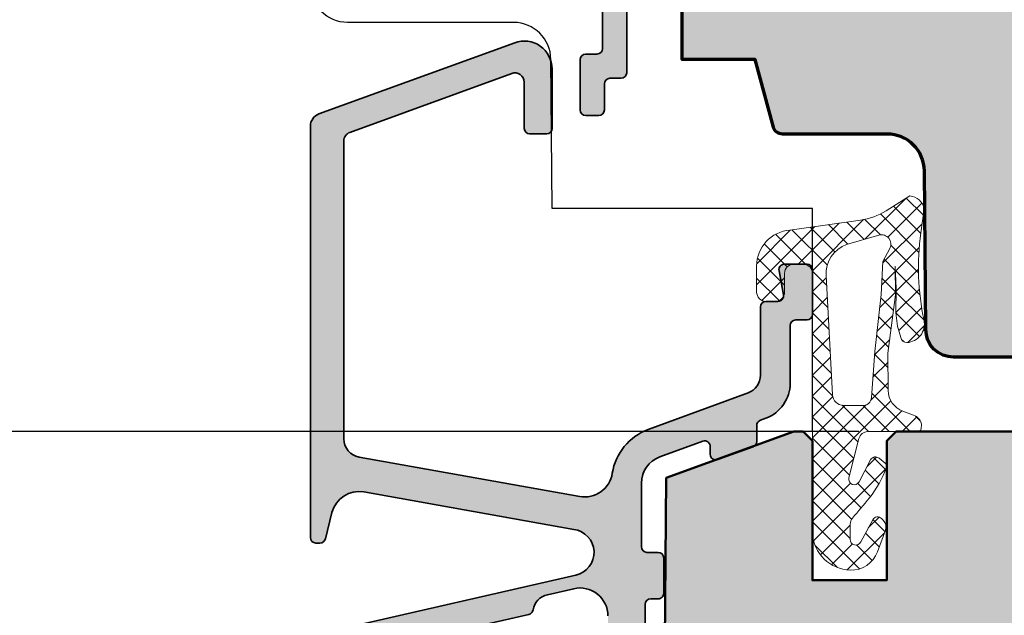
# Model space of a CAD drawing. Extents: x -427 to 10724, y -1070 to 3930.
# Drawn here: x 3253 to 3306, y 285 to 317 of the extents above; entities that cross this region are included whole.
import ezdxf

# ---------------------------------------------------------------- set-up
doc = ezdxf.new("R2010")
doc.units = 0
doc.layers.get('0').update_dxf_attribs({"linetype": 'CONTINUOUS', "lineweight": 5, "plot": 0})
doc.layers.get('Defpoints').update_dxf_attribs({"linetype": 'CONTINUOUS', "lineweight": 0})
for name, color, linetype, lineweight in [('ALU-SCHRAFF', 30, 'CONTINUOUS', 13), ('Aluminium', 40, 'CONTINUOUS', 35), ('Dichtung', 1, 'CONTINUOUS', 13), ('Dichtung-Schraff', 12, 'CONTINUOUS', 5), ('Flügel', 46, 'CONTINUOUS', 50), ('Rahmen', 44, 'CONTINUOUS', 50)]:
    doc.layers.add(name, color=color, linetype=linetype, lineweight=lineweight)
for name, color, linetype in [('BEM-1', 10, 'CONTINUOUS'), ('PR Linie', 252, 'CONTINUOUS'), ('Schraffur Solid', 254, 'CONTINUOUS')]:
    doc.layers.add(name, color=color, linetype=linetype)
doc.styles.add('BEMASSUNG', font='ARIALN.TTF')
doc.dimstyles.new('BEM-1', dxfattribs={"dimtxt": 3, "dimasz": 2, "dimexe": 1, "dimexo": 2, "dimgap": 1, "dimtad": 1, "dimdec": 1, "dimdsep": 46, "dimtxsty": 'BEMASSUNG', "dimblk1": 'OBLIQUE', "dimblk2": 'OBLIQUE', "dimsah": 1, "dimcen": 0, "dimdle": 1, "dimclrd": 256, "dimclre": 256, "dimclrt": 7, "dimadec": 1, "dimazin": 2, "dimtfac": 1, "dimtdec": 1, "dimtix": 1, "dimtmove": 2, "dimatfit": 3, "dimfxl": 1, "dimtolj": 1, "dimarcsym": 0})

# ---------------------------------------------------------------- blocks, each defined once
blk = doc.blocks.new('_OBLIQUE')
at = {"color": 0, "linetype": 'ByBlock'}
blk.add_line((-0.5, -0.5), (0.5, 0.5), dxfattribs=at)
blk = doc.blocks.new('*D370')
at = {"layer": 'BEM-1', "lineweight": -2, "transparency": 16777216}
for p, q in [((3248.98486429711, 204.0339449617479), (3248.98486429711, 296.0339449617495)), ((3298.621055533677, 295.0339449617495), (3247.98486429711, 295.0339449617495)), ((3269.124726035383, 205.0339449617478), (3247.98486429711, 205.0339449617479))]:
    blk.add_line(p, q, dxfattribs=at)
at = {"layer": 'Defpoints', "color": 0, "transparency": 16777216}
for p in [(3248.98486429711, 295.0339449617495), (3300.621055533677, 295.0339449617495), (3271.124726035383, 205.0339449617478)]:
    blk.add_point(p, dxfattribs=at)
at = {"layer": 'BEM-1', "lineweight": -2, "transparency": 16777216, "xscale": 2, "yscale": 2, "zscale": 2}
for p, rotation in [((3248.98486429711, 295.0339449617495), 90), ((3248.98486429711, 205.0339449617479), 270)]:
    blk.add_blockref('_OBLIQUE', p, dxfattribs=dict(at, rotation=rotation))
at = {"layer": 'BEM-1', "color": 7, "transparency": 16777216, "insert": (3246.453145333945, 250.0339449617492), "char_height": 3, "attachment_point": 5, "rotation": 90, "style": 'BEMASSUNG'}
blk.add_mtext('\\A1;90', dxfattribs=at)
blk = doc.blocks.new('*D371')
at = {"layer": 'BEM-1', "lineweight": -2, "transparency": 16777216}
for p, q in [((3248.98486429711, 294.0339449615411), (3248.98486429711, 350.033937332355)), ((3330.276794364243, 349.033937332355), (3247.98486429711, 349.033937332355)), ((3298.621055533468, 295.0339449615411), (3247.98486429711, 295.0339449615411))]:
    blk.add_line(p, q, dxfattribs=at)
at = {"layer": 'Defpoints', "color": 0, "transparency": 16777216}
for p in [(3248.98486429711, 349.033937332355), (3332.276794364243, 349.033937332355), (3300.621055533468, 295.0339449615411)]:
    blk.add_point(p, dxfattribs=at)
at = {"layer": 'BEM-1', "lineweight": -2, "transparency": 16777216, "xscale": 2, "yscale": 2, "zscale": 2}
for p, rotation in [((3248.98486429711, 349.033937332355), 90), ((3248.98486429711, 295.0339449615411), 270)]:
    blk.add_blockref('_OBLIQUE', p, dxfattribs=dict(at, rotation=rotation))
at = {"layer": 'BEM-1', "color": 7, "transparency": 16777216, "insert": (3246.459284488106, 322.0339411469486), "char_height": 3, "attachment_point": 5, "rotation": 90, "style": 'BEMASSUNG'}
blk.add_mtext('\\A1;54', dxfattribs=at)
blk = doc.blocks.new('*D372')
at = {"layer": 'BEM-1', "lineweight": -2, "transparency": 16777216}
for p, q in [((3242.98486429711, 350.033937332355), (3242.98486429711, 204.0339449617479)), ((3330.276794364243, 349.033937332355), (3241.98486429711, 349.033937332355)), ((3269.124726035383, 205.0339449617478), (3241.98486429711, 205.0339449617479))]:
    blk.add_line(p, q, dxfattribs=at)
at = {"layer": 'Defpoints', "color": 0, "transparency": 16777216}
for p in [(3332.276794364243, 349.033937332355), (3242.98486429711, 205.0339449617479), (3271.124726035383, 205.0339449617478)]:
    blk.add_point(p, dxfattribs=at)
at = {"layer": 'BEM-1', "lineweight": -2, "transparency": 16777216, "xscale": 2, "yscale": 2, "zscale": 2}
for p, rotation in [((3242.98486429711, 349.033937332355), 90), ((3242.98486429711, 205.0339449617479), 270)]:
    blk.add_blockref('_OBLIQUE', p, dxfattribs=dict(at, rotation=rotation))
at = {"layer": 'BEM-1', "color": 7, "transparency": 16777216, "insert": (3240.478725142949, 277.033941147052), "char_height": 3, "attachment_point": 5, "rotation": 90, "style": 'BEMASSUNG'}
blk.add_mtext('\\A1;144', dxfattribs=at)

msp = doc.modelspace()

# ---------------------------------------------------------------- hatches: boundary and pattern name
at = {"layer": 'ALU-SCHRAFF'}
h = msp.add_hatch(color=256, dxfattribs=at)
edge = h.paths.add_edge_path()
edge.add_line((3275.799553330683, 339.3358941859478), (3277.333867905733, 339.3358941859478))
edge.add_line((3277.333867905733, 339.3358941859478), (3277.333867905732, 336.0283227354025))
edge.add_arc((3277.633867905732, 336.0283227354025), 0.2999999999992724, 180, 270.0000000000868)
edge.add_line((3277.633867905732, 335.7283227354028), (3281.43392271895, 335.7283227354028))
edge.add_arc((3281.43392271895, 335.4283227354026), 0.3000000000001819, 0, 90, ccw=False)
edge.add_line((3281.73392271895, 335.4283227354026), (3281.73392271895, 332.0258941859474))
edge.add_arc((3282.033922718951, 332.0258941859474), 0.3000000000001819, 180, 270)
edge.add_line((3282.033922718951, 331.7258941859473), (3284.033867905733, 331.7258941859473))
edge.add_arc((3284.033867905733, 331.4258941859475), 0.2999999999997272, 0, 90.00000000008691, ccw=False)
edge.add_line((3284.333867905732, 331.4258941859475), (3284.333867905732, 330.3289256282355))
edge.add_arc((3284.533867905732, 330.3289256282358), 0.1999999999998181, 180.0000000000814, 295.000000000066)
edge.add_line((3284.61839155808, 330.1476640708288), (3285.556486167473, 330.5851047712622))
edge.add_arc((3285.133867905733, 331.4914125582994), 1.000000000000141, 294.9999999999456, 360.0000000000098)
edge.add_line((3286.133867905733, 331.4914125582995), (3286.133867905733, 332.1258941859487))
edge.add_arc((3285.133867905733, 332.1258941859478), 1, 5.211020790109826e-11, 89.99999999994789)
edge.add_line((3285.133867905733, 333.1258941859478), (3283.43392271895, 333.1258941859487))
edge.add_arc((3283.433922718951, 333.4258941859487), 0.2999999999999545, 179.9999999999566, 269.99999999991314, ccw=False)
edge.add_line((3283.133922718951, 333.4258941859489), (3283.133922718951, 339.0472959974113))
edge.add_arc((3282.93392271895, 339.0472959974107), 0.2000000000007276, 1.628443996903396e-10, 45.00000000011515)
edge.add_line((3283.075344075187, 339.1887173536488), (3282.692501362712, 339.5715600661233))
edge.add_arc((3282.551080006475, 339.4301387098865), 0.1999999999997685, 44.99999999985031, 89.99999999986973)
edge.add_line((3282.551080006475, 339.6301387098865), (3282.33392271895, 339.6301387098865))
edge.add_arc((3282.33392271895, 339.4301387098867), 0.1999999999998181, 90, 180)
edge.add_line((3282.133922718951, 339.4301387098867), (3282.133922718951, 337.2283227354019))
edge.add_arc((3281.93392271895, 337.2283227354019), 0.2000000000002728, -90, 0, ccw=False)
edge.add_line((3281.93392271895, 337.0283227354016), (3278.933867905734, 337.0283227354021))
edge.add_arc((3278.933867905733, 337.3283227354025), 0.3000000000004093, 180.0000000000434, 270.0000000000868, ccw=False)
edge.add_line((3278.633867905733, 337.3283227354023), (3278.633867905733, 340.3358941859487))
edge.add_arc((3278.333867905733, 340.3358941859487), 0.2999999999992724, 0, 90.00000000008686)
edge.add_line((3278.333867905733, 340.6358941859485), (3277.237560505157, 340.6358941859494))
edge.add_arc((3277.237560505157, 341.6358941859485), 0.9999999999991473, 110.00000000000821, 270, ccw=False)
edge.add_line((3276.895540361832, 342.5755868067336), (3281.865518690285, 344.3808712808968))
edge.add_arc((3281.933922718951, 344.1929327567395), 0.2000000000002982, 1.63140612130519e-11, 110.0000000000972, ccw=False)
edge.add_line((3282.133922718951, 344.1929327567395), (3282.133922718951, 343.3301387098863))
edge.add_arc((3282.33392271895, 343.3301387098863), 0.1999999999998181, 180, 270)
edge.add_line((3282.33392271895, 343.1301387098865), (3282.551080006475, 343.1301387098865))
edge.add_arc((3282.551080006475, 343.3301387098869), 0.2000000000003865, 270, 314.9999999997927)
edge.add_line((3282.692501362712, 343.1887173536488), (3283.075344075187, 343.5715600661233))
edge.add_arc((3282.93392271895, 343.7129814223613), 0.2000000000003312, 314.9999999998042, 359.9999999998535)
edge.add_line((3283.133922718951, 343.7129814223608), (3283.133922718951, 345.8339163179767))
edge.add_arc((3282.933922718951, 345.8339163179766), 0.1999999999998181, 3.256887993821604e-11, 110.0000000000138)
edge.add_line((3282.865518690286, 346.0218548421335), (3270.094453805405, 341.3735673641545))
edge.add_arc((3270.333867905733, 340.7157825296044), 0.7000000000000407, 110.000000000028, 180.0000505892226)
edge.add_line((3269.633867905733, 340.7157819115405), (3269.633867905733, 322.3318941859475))
edge.add_arc((3269.933867905733, 322.3318941859477), 0.3000000000001819, 180.0000000000434, 270)
edge.add_line((3269.933867905733, 322.0318941859477), (3270.533867905733, 322.0318941859477))
edge.add_arc((3270.533867905733, 322.3318941859475), 0.2999999999997272, 269.9999999999131, 360)
edge.add_line((3270.833867905732, 322.3318941859475), (3270.833867905732, 323.7318941859476))
edge.add_arc((3271.133867905733, 323.7318941859476), 0.3000000000001819, 90, 180, ccw=False)
edge.add_line((3271.133867905733, 324.0318941859477), (3274.668182480783, 324.0318941859477))
edge.add_arc((3274.668182480784, 324.2318941859477), 0.1999999999999886, 269.9999999998697, 314.9999999998733)
edge.add_line((3274.809603837021, 324.0904728297101), (3274.992446549496, 324.2733155421847))
edge.add_arc((3275.133867905733, 324.1318941859477), 0.1999999999999293, 45.00000000017269, 135.0000000001037, ccw=False)
edge.add_line((3275.27528926197, 324.2733155421852), (3275.458131974444, 324.0904728297101))
edge.add_arc((3275.599553330681, 324.2318941859477), 0.2000000000000498, 225.0000000001151, 270.0000000001303)
edge.add_line((3275.599553330682, 324.0318941859477), (3279.410870566644, 324.0318941859477))
edge.add_arc((3279.410870566644, 323.7318941859475), 0.3000000000002387, 32.898966499667324, 90, ccw=False)
edge.add_line((3279.662759465295, 323.8948419773915), (3280.77186112049, 322.1803640336047))
edge.add_arc((3280.519914716706, 322.0175051694923), 0.2999999999999881, -56.99999999999619, 32.87874099861648, ccw=False)
edge.add_line((3280.68330642721, 321.7659039991086), (3280.094584001145, 321.3835831853357))
edge.add_arc((3280.257975711648, 321.1319820149517), 0.2999999999998997, 122.9999999998226, 212.9600684760878)
edge.add_line((3280.00626072872, 320.9687656941705), (3280.223882542613, 320.6331456354237))
edge.add_arc((3280.475597525541, 320.7963619562049), 0.2999999999994202, 212.960068476135, 303.0000000002204)
edge.add_line((3280.638989236047, 320.5447607858218), (3281.227945462225, 320.9272334311636))
edge.add_arc((3281.391820855228, 320.6755293402726), 0.3003499522275211, 33.091763077318376, 123.0666900905893, ccw=False)
edge.add_line((3281.643453209138, 320.8395148648447), (3281.807140521656, 320.5876998245449))
edge.add_arc((3282.646190464751, 321.1317542271495), 1.000000000000439, 212.9600684761052, 269.9999999999479)
edge.add_line((3282.64619046475, 320.1317542271495), (3284.533867905733, 320.1317542271495))
edge.add_arc((3284.533867905733, 319.8317542271498), 0.2999999999997272, 0, 90.00000000008691, ccw=False)
edge.add_line((3284.833867905732, 319.8317542271498), (3284.833867905733, 315.6331160366176))
edge.add_arc((3284.533867905734, 315.6331160366176), 0.2999999999992724, -90.00000000008691, 0, ccw=False)
edge.add_line((3284.533867905734, 315.3331160366179), (3283.933867905732, 315.3331160366179))
edge.add_arc((3283.933867905732, 315.0331160366179), 0.2999999999999545, 90, 180.0000000000434)
edge.add_line((3283.633867905733, 315.0331160366177), (3283.633867905733, 312.3318941859475))
edge.add_arc((3283.933867494758, 312.3318937749725), 0.2999995890252735, 179.9999215094564, 269.9999215094129)
edge.add_line((3283.933867083782, 312.0318941859477), (3284.633867083783, 312.0318941859477))
edge.add_arc((3284.633867494758, 312.3318945969229), 0.3000004109754259, 269.999921509628, 359.9999215096714)
edge.add_line((3284.933867905733, 312.3318941859479), (3284.933867905732, 313.7331165300693))
edge.add_arc((3285.233867905732, 313.7331165300692), 0.3000000000001819, 90.00009424244013, 179.9999999999783, ccw=False)
edge.add_line((3285.23386741228, 314.0331165300686), (3285.833868453421, 314.0331175169745))
edge.add_arc((3285.833867959968, 314.3331175169746), 0.3000000000005309, 270.00009424244, 359.9999919717386)
edge.add_line((3286.133867959969, 314.3331174749387), (3286.133867905733, 321.1318941859477))
edge.add_arc((3285.833867905732, 321.1318941859474), 0.3000000000001819, 4.342517325088889e-11, 90)
edge.add_line((3285.833867905732, 321.4318941859474), (3283.47171120653, 321.4318941859474))
edge.add_arc((3283.471711206531, 322.4318941859472), 0.9999999999997726, 212.9600684760619, 269.99999999997397, ccw=False)
edge.add_line((3282.632661263437, 321.8878397833437), (3279.774911185193, 326.2951105067295))
edge.add_arc((3279.523196202264, 326.1318941859474), 0.30000000000074, 32.96006847620451, 90.00000000008686)
edge.add_line((3279.523196202264, 326.4318941859483), (3279.133867905733, 326.4318941859474))
edge.add_arc((3279.133867905733, 326.2318941859476), 0.1999999999998181, 90, 180)
edge.add_line((3278.933867905733, 326.2318941859476), (3278.933867905732, 325.4318941859474))
edge.add_line((3278.933867905732, 325.4318941859474), (3271.133867905733, 325.4318941859474))
edge.add_line((3271.133867905733, 325.4318941859474), (3271.133867905733, 339.3358941859478))
edge.add_line((3271.133867905733, 339.3358941859478), (3274.468182480784, 339.3358941859478))
edge.add_arc((3274.468182480784, 339.5358941859478), 0.1999999999999886, 270, 315.0000000000576)
edge.add_line((3274.609603837021, 339.3944728297106), (3274.992446549496, 339.7773155421855))
edge.add_arc((3275.133867905733, 339.6358941859476), 0.200000000000291, 45.000000000092086, 134.9999999998158, ccw=False)
edge.add_line((3275.27528926197, 339.7773155421855), (3275.658131974445, 339.3944728297106))
edge.add_arc((3275.799553330683, 339.5358941859478), 0.2000000000000901, 224.9999999999424, 270)
at = {"layer": 'ALU-SCHRAFF', "ltscale": 5}
h = msp.add_hatch(color=256, dxfattribs=at)
edge = h.paths.add_edge_path()
edge.add_arc((3281.524988486558, 272.8367325933414), 0.3000000000001819, 270, 360)
edge.add_line((3281.824988486558, 272.8367325933414), (3281.824988486558, 274.736732593341))
edge.add_arc((3281.524988486558, 274.736732593341), 0.3000000000001819, 0, 90)
edge.add_line((3281.524988486558, 275.0367325933412), (3277.461348532225, 275.0367325933412))
edge.add_arc((3277.461348532225, 275.3367325933411), 0.2999999999999545, 168.0000000000304, 270, ccw=False)
edge.add_line((3277.167904252005, 275.3991061005863), (3277.539094092728, 277.1454170015859))
edge.add_arc((3278.523736195042, 276.9708319783163), 0.9999999999996514, 103.0072319989738, 169.9454900617047, ccw=False)
edge.add_line((3278.298662155364, 277.945173641524), (3283.712864314154, 279.195860538669))
edge.add_arc((3283.824988486558, 278.7085945230648), 0.5000000000000054, -1.9610979506978765e-11, 102.95868208160641, ccw=False)
edge.add_line((3284.324988486558, 278.7085945230647), (3284.324988486558, 277.3367325933414))
edge.add_arc((3284.624988486558, 277.3367325933412), 0.3000000000001819, 179.9999999999674, 269.9999999999131)
edge.add_line((3284.624988486557, 277.0367325933412), (3285.824988486558, 277.0367325933412))
edge.add_arc((3285.824988486558, 277.3367325933411), 0.2999999999999545, 270, 360.0000000000434)
edge.add_line((3286.124988486557, 277.3367325933414), (3286.124988486558, 279.4912091386432))
edge.add_arc((3286.424988486558, 279.4912091386433), 0.2999999999997272, 103.34236379707039, 180.0000000000326, ccw=False)
edge.add_arc((3286.124988486557, 280.7561202027108), 1.000000000000181, 283.3423637971023, 360.0000000000586)
edge.add_line((3287.124988486558, 280.7561202027118), (3287.124988486557, 285.736732593341))
edge.add_arc((3287.424988486558, 285.7367325933409), 0.3000000000001819, 90, 179.9999999999892, ccw=False)
edge.add_line((3287.424988486558, 286.0367325933412), (3287.824988486558, 286.0367325933412))
edge.add_arc((3287.824988486558, 286.3367325933411), 0.2999999999998977, 270, 360.0000000000543)
edge.add_line((3288.124988486557, 286.3367325933414), (3288.124988486558, 288.236732593341))
edge.add_arc((3287.824988486558, 288.2367325933409), 0.3000000000001819, 1.085629331272222e-11, 90)
edge.add_line((3287.824988486558, 288.5367325933412), (3287.224988486557, 288.5367325933412))
edge.add_arc((3287.224988486557, 288.8367325933411), 0.2999999999999545, 179.9999999999566, 270, ccw=False)
edge.add_line((3286.924988486558, 288.8367325933414), (3286.924988486558, 292.2610379670159))
edge.add_arc((3288.424988486558, 292.2610379670159), 1.5, 110.0417260739471, 180, ccw=False)
edge.add_line((3287.910931900584, 293.6702029064099), (3290.222177169363, 294.5133340538032))
edge.add_arc((3290.324988486558, 294.2315010659244), 0.3000000000000168, -6.508571459562518e-11, 110.04172607392931, ccw=False)
edge.add_line((3290.624988486557, 294.231501065924), (3290.624988486557, 293.805360850225))
edge.add_arc((3290.924988486558, 293.805360850225), 0.3000000000001819, 179.9999999999891, 289.999999999984)
edge.add_line((3291.027594529555, 293.5234530639891), (3292.927594529555, 294.2149965090948))
edge.add_arc((3292.824988486558, 294.4969042953305), 0.2999999999999203, 289.9999999999952, 360.0000000000434)
edge.add_line((3293.124988486557, 294.4969042953308), (3293.124988486557, 295.3623661420907))
edge.add_arc((3293.424988486557, 295.3623661420902), 0.2999999999997272, 110.0417260738551, 179.9999999999131, ccw=False)
edge.add_line((3293.322177169363, 295.6441991299689), (3293.610397267856, 295.7493404343677))
edge.add_arc((3292.924988486558, 297.6282270202263), 2.000000000000122, 290.0417260739522, 360.0000000000032)
edge.add_line((3294.924988486558, 297.6282270202264), (3294.924988486558, 300.736732593341))
edge.add_arc((3295.224988486557, 300.7367325933412), 0.2999999999997272, 90, 180.0000000000434, ccw=False)
edge.add_line((3295.224988486557, 301.0367325933412), (3295.824988486557, 301.0367325933412))
edge.add_arc((3295.824988486557, 301.3367325933414), 0.3000000000002387, 270, 359.9999999999891)
edge.add_line((3296.124988486557, 301.3367325933414), (3296.124988486557, 303.736732593341))
edge.add_arc((3295.824988486558, 303.7367325933412), 0.2999999999997272, 359.9999999999674, 450)
edge.add_line((3295.824988486558, 304.0367325933412), (3294.619860602919, 304.0367325933412))
edge.add_arc((3294.619860602919, 303.7367325933411), 0.3000000000000682, 90, 190.0000175595516)
edge.add_line((3294.324418292981, 303.6846380494962), (3294.562904734683, 302.3888270466414))
edge.add_arc((3294.267462408779, 302.3367325933411), 0.2999999999997924, -90, 10.000000000038597, ccw=False)
edge.add_line((3294.267462408779, 302.0367325933412), (3293.624988486557, 302.0367325933412))
edge.add_arc((3293.624988486558, 301.7367325933412), 0.3000000000000114, 90.00000000008686, 180.0000000000326)
edge.add_line((3293.324988486558, 301.736732593341), (3293.324988486558, 298.0577526495754))
edge.add_arc((3292.324988486558, 298.0577526495757), 1, 290.18584785535586, 359.99999999998374, ccw=False)
edge.add_line((3292.670054865822, 297.1191743662657), (3287.289789348765, 295.1411307928483))
edge.add_arc((3288.324002392822, 292.326084032502), 2.999013985201687, 110.1727019915458, 171.1457087761524)
edge.add_arc((3283.878603272165, 293.018582044846), 1.50000000000052, 259.88416236705973, 351.1457087761399, ccw=False)
edge.add_line((3283.61514499024, 291.5419000433012), (3271.749336201167, 293.658906679766))
edge.add_arc((3271.924975055783, 294.643361347462), 0.9999999999996363, 180.0001092001259, 259.8841623670804, ccw=False)
edge.add_line((3270.924975055786, 294.6433594415603), (3270.924944945869, 310.6557842580423))
edge.add_arc((3271.424944945868, 310.6557852109929), 0.4999999999999986, 109.9999999999892, 180.0001092000933, ccw=False)
edge.add_line((3271.253934874205, 311.1256315213859), (3279.953933280861, 314.2921719795722))
edge.add_arc((3280.124943352524, 313.8223256691792), 0.500000000000063, -1.9610979506978765e-11, 109.99999999998701, ccw=False)
edge.add_line((3280.624943352524, 313.822325669179), (3280.624943352524, 311.338621682663))
edge.add_arc((3280.924943352523, 311.3386216826634), 0.2999999999997272, 180.0000000000869, 270.0000000000868)
edge.add_line((3280.924943352524, 311.0386216826637), (3281.824943352523, 311.0386216826637))
edge.add_arc((3281.824943352524, 311.3386216826634), 0.2999999999997272, 269.9999999999131, 359.9999999999131)
edge.add_line((3282.124943352524, 311.338621682663), (3282.124943352524, 314.53639967255))
edge.add_arc((3280.624943352524, 314.5363996725499), 1.5, 4.342517325091522e-12, 110.000000000007)
edge.add_line((3280.111913137535, 315.9459386037288), (3269.585529252196, 312.1146481950063))
edge.add_arc((3269.824943352524, 311.4568633604561), 0.7000000000002543, 110.0000000000217, 180.0000000000186)
edge.add_line((3269.124943352524, 311.4568633604558), (3269.124988486557, 289.3367325933414))
edge.add_arc((3269.424989679959, 289.3367337867427), 0.3000011934037592, 180.0002279219666, 269.9997720780659)
edge.add_line((3269.424988486558, 289.0367325933412), (3269.640886979723, 289.0367325933412))
edge.add_arc((3269.640886979723, 289.3367325933411), 0.2999999999999545, 270, 345.9325642080793)
edge.add_line((3269.931890075084, 289.2638134703993), (3270.285015332613, 290.6730534453864))
edge.add_arc((3271.740030809416, 290.308457830676), 1.500000000000363, 79.93554944996339, 165.9325642080413, ccw=False)
edge.add_line((3272.002164588174, 291.785375527108), (3283.289312395609, 289.7716091467582))
edge.add_arc((3283.129278667706, 288.5318957904), 1.249999999999821, -77.44400991306009, 82.64440599128528, ccw=False)
edge.add_line((3283.401020615202, 287.3117907482128), (3270.555517343858, 284.366996202979))
edge.add_arc((3271.005420268767, 282.4182545358101), 2.000001681799801, 103.0000128748595, 158.382646273843)
edge.add_arc((3269.424987136781, 283.0445460509349), 0.2999987563318338, 158.3826439849044, 250.0003062625063)
edge.add_line((3269.322383026016, 282.7626388849121), (3269.52210644356, 282.6899452950247))
edge.add_arc((3269.624712131474, 282.9718542073433), 0.3000009367268504, 250.0001372826389, 318.6751695906974)
edge.add_arc((3271.363760923208, 280.9217440712342), 2.391944671279146, 102.51979713578089, 129.2610912387218, ccw=False)
edge.add_line((3270.845242486559, 283.2568110812608), (3273.645129667169, 283.9032159700046))
edge.add_arc((3274.230103327424, 281.3694166735181), 2.600448626307978, 74.0475442314447, 102.99999999998772, ccw=False)
edge.add_arc((3274.999786653564, 284.06205224273), 0.2000332484990564, 254.0475442314009, 282.9977502639034)
edge.add_line((3275.044776690624, 283.8671440667331), (3280.871374504936, 285.1994780113546))
edge.add_arc((3280.803889179328, 285.4917890286421), 0.3000000000001122, 283.0000018237898, 350.5084565432384)
edge.add_arc((3282.08609211552, 285.2774163848188), 0.9999999999998791, 102.39461208245092, 170.5084565432769, ccw=False)
edge.add_line((3281.871448632537, 286.2541088518792), (3283.288753089508, 286.5829327585325))
edge.add_arc((3283.624988486557, 285.1211031659425), 1.500000000000067, -1.0913936421275139e-11, 102.95330765804113, ccw=False)
edge.add_line((3285.124988486557, 285.1211031659423), (3285.124988486557, 282.7691294519364))
edge.add_arc((3283.624988486557, 282.769129451936), 1.500000000000455, -76.99999698898529, 1.3017142919125035e-11, ccw=False)
edge.add_line((3283.962415144881, 281.3075743724903), (3276.057056486557, 279.4824780812605))
edge.add_arc((3274.20180831951, 281.5439705005783), 2.773390840872989, 269.01741399030027, 311.9857535366648, ccw=False)
edge.add_arc((3274.095892742346, 276.7718163364001), 2.00002266935577, 88.3280046080104, 102.9999143918924)
edge.add_line((3273.645988445894, 278.7205792265358), (3273.116500445894, 278.5983372265355))
edge.add_arc((3273.566400696783, 276.6496061517485), 1.999990759376381, 103.0000064945139, 117.6721501931927)
edge.add_arc((3271.430123649724, 280.7234243577973), 2.599973848935723, 282.99992380678725, 297.6721501932947, ccw=False)
edge.add_line((3272.014987139421, 278.1900868924031), (3270.900037373982, 277.9326803866761))
edge.add_arc((3271.124988486557, 276.9583103353344), 1.000000000000243, 103.0000034241635, 180.0000000000033)
edge.add_line((3270.124988486557, 276.9583103353343), (3270.124988486557, 276.6857149588968))
edge.add_arc((3270.624988486558, 276.6857149588968), 0.5000000000004547, 180, 283.0396792998171)
edge.add_line((3270.737801379138, 276.1986079365006), (3274.213740258695, 277.0026500705826))
edge.add_arc((3274.439105997762, 276.0283758362654), 0.9999999999997368, -11.99999999999659, 103.0243858605636, ccw=False)
edge.add_line((3275.417253598495, 275.8204641454477), (3274.451412267548, 271.2765379388948))
edge.add_line((3274.451412267548, 271.2765379388948), (3274.836530222507, 270.6835082931193))
edge.add_line((3274.836530222507, 270.6835082931193), (3274.243500576731, 270.298390338161))
edge.add_line((3274.243500576731, 270.298390338161), (3272.777012441208, 263.3991061005863))
edge.add_arc((3273.070456721427, 263.336732593341), 0.2999999999996455, 167.9999999999805, 270)
edge.add_line((3273.070456721427, 263.0367325933412), (3281.424988486558, 263.0367325933412))
edge.add_arc((3281.424988486558, 263.7367325933412), 0.7000000000000455, 269.9999999999628, 359.9999999999814)
edge.add_line((3282.124988486558, 263.736732593341), (3282.124988486557, 265.736732593341))
edge.add_arc((3281.824988486558, 265.7367325933412), 0.2999999999997272, 359.9999999999566, 450)
edge.add_line((3281.824988486558, 266.0367325933412), (3281.424988486558, 266.0367325933412))
edge.add_arc((3281.424988486558, 265.7367325933412), 0.3000000000000114, 90.00000000008686, 180.0000000000326)
edge.add_line((3281.124988486558, 265.736732593341), (3281.124988486557, 264.9367325933408))
edge.add_arc((3280.824988486558, 264.9367325933406), 0.2999999999997272, -90, 4.3428372009657323e-11, ccw=False)
edge.add_line((3280.824988486558, 264.6367325933406), (3275.250760290857, 264.6367325933406))
edge.add_arc((3275.250760290857, 264.9367325933409), 0.3000000000002387, 167.9999999999136, 269.99999999991314, ccw=False)
edge.add_line((3274.957316010637, 264.9991061005867), (3276.742791128665, 273.3991061005863))
edge.add_arc((3277.036235408885, 273.336732593341), 0.2999999999996337, 90, 167.9999999999911, ccw=False)
edge.add_line((3277.036235408885, 273.6367325933406), (3280.824988486558, 273.6367325933406))
edge.add_line((3280.824988486558, 273.6367325933406), (3280.824988486558, 272.8367325933414))
edge.add_arc((3281.124988486558, 272.8367325933411), 0.3000000000001819, 179.9999999999566, 269.9999999999131)
edge.add_line((3281.124988486557, 272.5367325933412), (3281.524988486558, 272.5367325933412))
at = {"layer": 'Dichtung-Schraff'}
h = msp.add_hatch(dxfattribs=at)
h.set_pattern_fill('ANSI37', color=256, scale=0.25, style=0)
h.set_pattern_definition([(315, (2579.37127061432, 3344.047205672341), (-0.561266007566822, -0.5612660075668221), []), (225, (2579.37127061432, 3344.047205672341), (-0.5612660075668221, 0.561266007566822), [])])
edge = h.paths.add_edge_path(flags=16)
edge.add_line((3300.289348598286, 304.8784580538895), (3299.911887533676, 304.1860519612655))
edge.add_line((3299.911887533676, 304.1860519612655), (3299.811866533676, 302.4006669612654))
edge.add_line((3299.811866533676, 302.4006669612654), (3299.472464533676, 299.3337569612659))
edge.add_line((3299.472464533676, 299.3337569612659), (3299.295493612798, 296.8567821011416))
edge.add_arc((3298.845428534148, 296.8889376279116), 0.4512123146839212, 264.0845673269519, 355.9133672676114, ccw=False)
edge.add_line((3298.798926386697, 296.4401279764943), (3297.792609533676, 296.4401279612657))
edge.add_arc((3297.792609533676, 297.032015649037), 0.5918876877713046, 182.0093847094112, 270, ccw=False)
edge.add_line((3297.201085799253, 297.0112621782664), (3296.859122533676, 303.4204119612655))
edge.add_arc((3298.547019261261, 303.5104705020179), 1.690297578461791, 110.25979346730921, 183.0541478471236, ccw=False)
edge.add_line((3297.961707384495, 305.0961930220919), (3299.700129930356, 305.5946814366321))
edge.add_arc((3299.839450244024, 305.1088174379662), 0.5054443342250258, -27.113599391196885, 106.0001148440819, ccw=False)
edge = h.paths.add_edge_path()
edge.add_arc((3301.306262146979, 306.8814227612805), 0.8239983009434432, 8.56514762299679, 86.80337337518222, ccw=False)
edge.add_line((3302.121070525705, 307.0041440141895), (3301.946769220562, 305.7121962470087))
edge.add_arc((3315.581928526379, 303.8726278609989), 13.75869111295898, 172.3164142111781, 191.9432389425955)
edge.add_arc((3301.142711078282, 300.8180204087274), 1.000090319020221, -87.1126746521432, 11.965918996201822, ccw=False)
edge.add_arc((3301.193087635559, 300.1389303658411), 0.319730686111086, 188.772825843007, 269.9999999999185, ccw=False)
edge.add_line((3300.877097533677, 300.0901659612655), (3300.697059533676, 300.7002959612655))
edge.add_line((3300.697059533676, 300.7002959612655), (3300.607047533676, 301.4204499612656))
edge.add_line((3300.607047533676, 301.4204499612656), (3300.632041533676, 302.7257319612654))
edge.add_line((3300.632041533676, 302.7257319612654), (3300.567038533676, 303.9259959612655))
edge.add_line((3300.567038533676, 303.9259959612655), (3300.591511537398, 302.3933848841984))
edge.add_line((3300.591511537398, 302.3933848841984), (3300.183478533676, 299.2547619612656))
edge.add_line((3300.183478533676, 299.2547619612656), (3300.193416025929, 297.2496117099936))
edge.add_arc((3301.393401289135, 297.2555588175729), 1.2000000000002, 180.2839546328874, 249.8929302168472)
edge.add_line((3300.980870607845, 296.1286966090511), (3301.557657552313, 295.9175666442297))
edge.add_arc((3301.319804484441, 295.2677747287759), 0.6919563680503985, 12.841129879463722, 69.89510159143782, ccw=False)
edge.add_line((3301.994455068063, 295.4215609612656), (3301.966803533676, 295.2035379612657))
edge.add_arc((3301.774265529539, 295.2279572713481), 0.1940803589809259, 268.48269942946524, 352.7718522929464, ccw=False)
edge.add_line((3301.769126515392, 295.0339449617495), (3299.103260145474, 295.0339449612657))
edge.add_arc((3299.103260145474, 294.5339449612655), 0.5000000000001137, 90, 165.6939213600649)
edge.add_line((3298.618765384842, 294.6574958694764), (3298.081138407983, 292.5492357422531))
edge.add_arc((3298.371835264363, 292.4751051973267), 0.2999999999998585, 165.6939213600689, 332.6870782012228)
edge.add_line((3298.638389395894, 292.3374502120787), (3299.243628483692, 293.5094317965904))
edge.add_arc((3299.510730640018, 293.3714939078214), 0.3006167378441434, 50.655405658742495, 152.6870967795334, ccw=False)
edge.add_line((3299.701316533676, 293.6039749612655), (3300.037711804163, 293.3277913608017))
edge.add_arc((3299.910486412752, 293.1728291549187), 0.2004983428157671, -19.6213981900421, 50.6136908390082, ccw=False)
edge.add_arc((3294.785100275309, 295.0000542319112), 5.641852451848052, 321.1995697025911, 340.37860181000946, ccw=False)
edge.add_arc((3272.784111821526, 312.6895751503549), 33.87237924940455, 318.7991166849157, 321.19956970258676, ccw=False)
edge.add_arc((3298.625655372055, 290.0663101653993), 0.4728895900350205, 138.7991166849469, 181.2002265089061)
edge.add_line((3298.152869533676, 290.0564048439696), (3298.152869533676, 289.2383552375595))
edge.add_arc((3298.450162971021, 289.227681135183), 0.2974849985285054, 177.9437204361734, 333.5997904695513)
edge.add_line((3298.716623298977, 289.0954078651121), (3299.361319533676, 290.2849439612655))
edge.add_arc((3299.624982520879, 290.1424940992831), 0.2996833895959007, 44.917513605288775, 151.618866776225, ccw=False)
edge.add_arc((3301.29547377588, 291.7219234683982), 1.99938110056522, 223.1668286873431, 226.8331713126638)
edge.add_arc((3299.573984677872, 289.910067626453), 0.5000943383243525, -19.993074862723688, 44.99311459919039, ccw=False)
edge.add_line((3300.043940307139, 289.7390820898008), (3299.617369858943, 288.5670868865427))
edge.add_arc((3298.207390757427, 289.0798099142103), 1.500308624854406, 268.3596319002174, 340.0167730888073, ccw=False)
edge.add_arc((3298.222590401006, 289.6833830450965), 2.104070544349658, 182.8131835815795, 268.41639251654874, ccw=False)
edge.add_line((3296.121055533677, 289.5801161239715), (3296.121055533677, 303.5340689612658))
edge.add_arc((3295.622485361347, 303.5354987889364), 0.498572222595455, 359.8356843812422, 450.1643156187578)
edge.add_line((3295.621055533677, 304.0340689612658), (3295.121077533676, 304.0340689612658))
edge.add_arc((3295.121077533676, 303.5340689612658), 0.5, 90, 180)
edge.add_line((3294.621077533676, 303.5340689612658), (3294.621077533676, 302.5406969612654))
edge.add_arc((3294.119620682959, 302.5355481486847), 0.5014832832729408, -89.83435052465978, 0.5882756683043908, ccw=False)
edge.add_line((3294.121070533676, 302.0340669612656), (3293.621035534477, 302.0340769613658))
edge.add_arc((3293.619657554656, 302.532679010004), 0.4986039527867064, 179.840506976089, 270.1583471771695, ccw=False)
edge.add_line((3293.121055533676, 302.5340669612656), (3293.121055533677, 303.9309939612658))
edge.add_arc((3295.065685563352, 303.9311641569212), 1.944630037123242, 94.58577831602281, 180.0050145747896, ccw=False)
edge.add_line((3294.910209462918, 305.8695689555834), (3298.703938245084, 306.4025980208221))
edge.add_arc((3298.233795492736, 309.8224471006315), 3.452014185408057, 277.827654248075, 302.285791954686)
edge.add_line((3300.077663764492, 306.9041339350051), (3301.352210533676, 307.7041389612655))
at = {"layer": 'Schraffur Solid'}
h = msp.add_hatch(color=256, dxfattribs=at)
h.dxf.hatch_style = 1
edge = h.paths.add_edge_path()
edge.add_arc((3350.621022511355, 283.533932207766), 2.50000250480697, 270.0000574044433, 359.9995928888068, ccw=False)
edge.add_line((3350.621025016098, 281.0339297029604), (3334.76503746727, 281.0339754793276))
edge.add_arc((3334.765039954331, 282.5339740537768), 1.499998574451255, 180.5000315008203, 269.9999050011769, ccw=False)
edge.add_line((3333.265098502427, 282.520883438312), (3333.138313224106, 297.0513704988589))
edge.add_arc((3331.138380787635, 297.0339057522527), 2.000008691937506, 0.5003323198321756, 89.99974989306338)
edge.add_line((3331.138389518052, 299.0339144441714), (3303.712684561997, 299.0339220735659))
edge.add_arc((3303.712682512653, 300.5339199199818), 1.499997846417252, 180.5000039335959, 270.00007827928505, ccw=False)
edge.add_line((3302.212741782456, 300.5208300325503), (3302.138271262436, 309.0513781282534))
edge.add_arc((3300.138351936759, 309.033918910808), 1.999995533368188, 0.500177206572143, 90.00012548883906)
edge.add_line((3300.138347556382, 311.0339144441714), (3294.504611899643, 311.0340746614565))
edge.add_arc((3294.504631998998, 311.5340819083322), 0.5000072472795898, 195.0006689240142, 269.9976968169616, ccw=False)
edge.add_line((3294.021663596421, 311.4046648714175), (3293.049209525376, 315.0339068147769))
edge.add_line((3293.049209525376, 315.0339068147769), (3289.121028830796, 315.0339068147769))
edge.add_line((3289.121028830796, 315.0339068147769), (3289.121025016098, 329.0339297029604))
edge.add_line((3289.121025016098, 329.0339297029604), (3300.621025016098, 329.0339297029604))
edge.add_line((3300.621025016098, 329.0339297029604), (3301.121025016098, 328.5339297029604))
edge.add_line((3301.121025016098, 328.5339297029604), (3301.121025016098, 323.0339297029604))
edge.add_line((3301.121025016098, 323.0339297029604), (3305.121025016098, 323.0339297029604))
edge.add_line((3305.121025016098, 323.0339297029604), (3305.121025016098, 329.0339297029604))
edge.add_line((3305.121025016098, 329.0339297029604), (3331.121025016098, 329.0339297029604))
edge.add_line((3331.121025016098, 329.0339297029604), (3331.208290030747, 339.0339297029604))
edge.add_line((3331.208290030747, 339.0339297029604), (3334.121025016098, 339.0339297029604))
edge.add_line((3334.121025016098, 339.0339297029604), (3334.121025016098, 342.0339297029604))
edge.add_line((3334.121025016098, 342.0339297029604), (3331.234691550522, 342.033937332355))
edge.add_line((3331.234691550522, 342.033937332355), (3331.27679817894, 346.8839281770815))
edge.add_line((3331.27679817894, 346.8839281770815), (3331.276794364243, 348.033937332355))
edge.add_line((3331.276794364243, 348.033937332355), (3332.276794364243, 349.033937332355))
edge.add_line((3332.276794364243, 349.033937332355), (3337.121025016098, 349.033937332355))
edge.add_line((3337.121025016098, 349.033937332355), (3351.295333792954, 347.793832657062))
edge.add_arc((3351.121026893377, 345.8014447441163), 1.999998122722177, 5.869064068519947e-05, 85.00012717369623, ccw=False)
edge.add_line((3353.121025016098, 345.8014467928042), (3353.121025016098, 283.5339144441714))
h = msp.add_hatch(color=256, dxfattribs=at)
h.dxf.hatch_style = 1
edge = h.paths.add_edge_path()
edge.add_arc((3307.564266075557, 293.5339450211555), 1.499999940594478, 0.5000237256006957, 90)
edge.add_line((3307.564266075557, 295.0339449617499), (3300.621055533677, 295.0339449617495))
edge.add_line((3300.621055533677, 295.0339449617495), (3300.121055533677, 294.5339449617495))
edge.add_line((3300.121055533677, 294.5339449617495), (3300.121055533677, 287.0339449617495))
edge.add_line((3300.121055533677, 287.0339449617495), (3296.121055533677, 287.0339449617495))
edge.add_line((3296.121055533677, 287.0339449617495), (3296.124740531235, 294.5339411470522))
edge.add_line((3296.124740531235, 294.5339411470522), (3295.624988486557, 295.0339411470522))
edge.add_line((3295.624988486557, 295.0339411470522), (3295.121055533677, 295.0339449617495))
edge.add_line((3295.121055533677, 295.0339449617495), (3288.260272910386, 292.5368212434873))
edge.add_line((3288.260272910386, 292.5368212434873), (3288.124988486557, 277.0339411470522))
edge.add_line((3288.124988486557, 277.0339411470522), (3283.124988486557, 277.0339411470522))
edge.add_line((3283.124988486557, 277.0339411470522), (3282.265842368393, 276.1747950288882))
edge.add_line((3282.265842368393, 276.1747950288882), (3282.124988486557, 260.0339411470522))
edge.add_line((3282.124988486557, 260.0339411470522), (3270.12498467186, 260.033937332355))
edge.add_line((3270.12498467186, 260.033937332355), (3269.124988486557, 259.033937332355))
edge.add_line((3269.124988486557, 259.033937332355), (3269.121047904279, 207.0339449617478))
edge.add_arc((3271.121047904279, 207.0339449617478), 2, 180, 270)
edge.add_line((3271.121047904279, 205.0339449617478), (3280.051158835676, 205.0339449617478))
edge.add_arc((3280.051166407237, 207.0339372087784), 1.999992247044937, 269.9997830899107, 359.5001346972043)
edge.add_line((3282.05108254173, 207.0164889070603), (3282.121047904279, 215.0339220735642))
edge.add_line((3282.121047904279, 215.0339220735642), (3286.124985434796, 215.0339252994943))
edge.add_line((3286.124985434796, 215.0339252994943), (3286.124985434796, 227.0339297029583))
edge.add_line((3286.124985434796, 227.0339297029583), (3296.121048667218, 227.0340168492987))
edge.add_line((3296.121048667218, 227.0340168492987), (3296.121048667218, 235.0339297029583))
edge.add_line((3296.121048667218, 235.0339297029583), (3300.121048667218, 235.0339297029583))
edge.add_line((3300.121048667218, 235.0339297029583), (3300.121048667218, 227.5339297029583))
edge.add_line((3300.121048667218, 227.5339297029583), (3300.621048667218, 227.0339297029583))
edge.add_line((3300.621048667218, 227.0339297029583), (3307.56426613548, 227.0339297029584))
edge.add_arc((3307.564266092344, 228.533929660198), 1.499999957239596, 270.0000016476554, 359.4999161394492)
edge.add_line((3309.064208915021, 228.5208376619431), (3309.10374825218, 233.0513857576459))
edge.add_arc((3311.103685927276, 233.0339311196811), 2.000013842115953, 90.00040018080273, 179.4999585688656, ccw=False)
edge.add_line((3311.103671958234, 235.0339449617478), (3331.621051718977, 235.0339449617478))
edge.add_arc((3331.621055533587, 236.5339411471379), 1.499996185394896, 269.9998542922622, 360.0001457077378)
edge.add_line((3333.121051718977, 236.5339449617478), (3333.12105171898, 285.5339392397036))
edge.add_arc((3331.621045996923, 285.5339392397036), 1.500005722056812, 0, 90)
edge.add_line((3331.621045996923, 287.0339449617604), (3311.103667019495, 287.0339449617436))
edge.add_arc((3311.103667019494, 289.0339398646779), 1.999994902934304, 180.50002372563, 270.0000000000391, ccw=False)
edge.add_line((3309.103748277465, 289.0164860100138), (3309.064208895329, 293.5470354449958))

# ---------------------------------------------------------------- linework, layer by layer
at = {"layer": 'Aluminium'}
for points in [[(3284.833867905732, 319.8317542271498), (3284.833867905733, 315.6331160366176, -0.414213562373095), (3284.533867905734, 315.3331160366179), (3283.933867905732, 315.3331160366179, 0.414213562373095), (3283.633867905733, 315.0331160366177), (3283.633867905733, 312.3318941859475, 0.414213562373095), (3283.933867083782, 312.0318941859477), (3284.633867083783, 312.0318941859477, 0.414213562373095), (3284.933867905733, 312.3318941859479), (3284.933867905732, 313.7331165300693, -0.4142130806106833), (3285.23386741228, 314.0331165300686), (3285.833868453421, 314.0331175169745, 0.4142130395705185), (3286.133867959969, 314.3331174749387), (3286.133867905733, 321.1318941859477, 0.414213562373095)], [(3287.124988486558, 280.7561202027118), (3287.124988486557, 285.736732593341, -0.4142135623729785), (3287.424988486558, 286.0367325933412), (3287.824988486558, 286.0367325933412, 0.4142135623732615), (3288.124988486557, 286.3367325933414), (3288.124988486558, 288.236732593341, 0.4142135623729619), (3287.824988486558, 288.5367325933412), (3287.224988486557, 288.5367325933412, -0.414213562373095), (3286.924988486558, 288.8367325933414), (3286.924988486558, 292.2610379670159, -0.3150986364008617), (3287.910931900584, 293.6702029064099), (3290.222177169363, 294.5133340538032, -0.5207984744578278), (3290.624988486557, 294.231501065924), (3290.624988486557, 293.805360850225, 0.5205670505517848), (3291.027594529555, 293.5234530639891), (3292.927594529555, 294.2149965090948, 0.3152987888789709), (3293.124988486557, 294.4969042953308), (3293.124988486557, 295.3623661420907, -0.3150986364008617), (3293.322177169363, 295.6441991299689), (3293.610397267856, 295.7493404343677, 0.3150986364008615), (3294.924988486558, 297.6282270202264), (3294.924988486558, 300.736732593341, -0.414213562373095), (3295.224988486557, 301.0367325933412), (3295.824988486557, 301.0367325933412, 0.4142135623729452), (3296.124988486557, 301.3367325933414), (3296.124988486557, 303.736732593341, 0.4142135623730118), (3295.824988486558, 304.0367325933412), (3294.619860602919, 304.0367325933412, 0.4663077514329219), (3294.324418292981, 303.6846380494962), (3294.562904734683, 302.3888270466414, -0.4663076581550312), (3294.267462408779, 302.0367325933412), (3293.624988486557, 302.0367325933412, 0.4142135623729619), (3293.324988486558, 301.736732593341), (3293.324988486558, 298.0577526495754, -0.314407486643608), (3292.670054865822, 297.1191743662657), (3287.289789348765, 295.1411307928483, 0.2725047614536075), (3285.360727733862, 292.7876987842174, -0.4206773288456215), (3283.61514499024, 291.5419000433012), (3271.749336201167, 293.658906679766, -0.3633974056455538), (3270.924975055786, 294.6433594415603), (3270.924944945869, 310.6557842580423, -0.3152993127224145), (3271.253934874205, 311.1256315213859), (3279.953933280861, 314.2921719795722, -0.5205670505517848), (3280.624943352524, 313.822325669179), (3280.624943352524, 311.338621682663, 0.414213562373095), (3280.924943352524, 311.0386216826637), (3281.824943352523, 311.0386216826637, 0.414213562373095), (3282.124943352524, 311.338621682663), (3282.124943352524, 314.53639967255, 0.5205670505517608), (3280.111913137535, 315.9459386037288), (3269.585529252196, 312.1146481950063, 0.3152987888789657), (3269.124943352524, 311.4568633604558), (3269.124988486557, 289.3367325933414, 0.4142112321231284), (3269.424988486558, 289.0367325933412), (3269.640886979723, 289.0367325933412, 0.3439985164429069), (3269.931890075084, 289.2638134703993), (3270.285015332613, 290.6730534453864, -0.3938954289976554), (3272.002164588174, 291.785375527108), (3283.289312395609, 289.7716091467582, -0.839757259437799), (3283.401020615202, 287.3117907482128), (3270.555517343858, 284.366996202979, 0.246468689627539)], [(3275.044776690624, 283.8671440667331), (3280.871374504936, 285.1994780113546, 0.3033869693817627), (3281.099782164603, 285.4423184185289, -0.3062739351000539), (3281.871448632537, 286.2541088518792), (3283.288753089508, 286.5829327585325, -0.4820916321311753), (3285.124988486557, 285.1211031659423)]]:
    msp.add_lwpolyline(points, format="xyb", dxfattribs=at)
at = {"layer": 'Dichtung'}
for points in [[(3301.352210533676, 307.7041389612655, -0.3552888073755076), (3302.121070525705, 307.0041440141895), (3301.946769220562, 305.7121962470087, 0.08584814817566819), (3302.121070533676, 301.0253689612655, -0.4614221913877486), (3301.193087635559, 299.81919967973, -0.3700460322461397), (3300.877097533677, 300.0901659612655), (3300.697059533676, 300.7002959612655), (3300.607047533676, 301.4204499612656), (3300.632041533676, 302.7257319612654), (3300.567038533676, 303.9259959612655), (3300.591511537398, 302.3933848841984), (3300.183478533676, 299.2547619612656), (3300.193416025929, 297.2496117099936, 0.31342401409466), (3300.980870607845, 296.1286966090511), (3301.557657552313, 295.9175666442297, -0.2542183468835814), (3301.994455068063, 295.4215609612656), (3301.966803533676, 295.2035379612657, -0.3853123132982675), (3301.769126515392, 295.0339449617495), (3299.103260145474, 295.0339449612657, 0.3428344377763997), (3298.618765384842, 294.6574958694764), (3298.081138407983, 292.5492357422531, 0.8924804807909712), (3298.638389395894, 292.3374502120787), (3299.243628483692, 293.5094317965904, -0.477145281659595), (3299.701316533676, 293.6039749612655), (3300.037711804163, 293.3277913608017, -0.3164268986778964), (3300.099342239125, 293.105501134623, -0.08388021206008293), (3299.181983533676, 291.4648149612658, -0.01047433520160163), (3298.269850996418, 290.3778030395415, 0.187149925340882), (3298.152869533676, 290.0564048439696), (3298.152869533676, 289.2383552375595, 0.807302300024196), (3298.716623298977, 289.0954078651121), (3299.361319533676, 290.2849439612655, -0.5024084125323426), (3299.837195533686, 290.3540969612559, 0.01599880239668542), (3299.927647268738, 290.2636452262041, -0.2914080414136227), (3300.043940307139, 289.7390820898008), (3299.617369858943, 288.5670868865427, -0.3232665574554788), (3298.164443052819, 287.5801161239715, -0.3919118667603922), (3296.121055533677, 289.5801161239715), (3296.121055533677, 303.5340689612658, 0.4158945087162326), (3295.621055533677, 304.0340689612658), (3295.121077533676, 304.0340689612658, 0.414213562373095), (3294.621077533676, 303.5340689612658), (3294.621077533676, 302.5406969612654, -0.4163756607049479), (3294.121070533676, 302.0340669612656), (3293.621035534477, 302.0340769613658, -0.4158392808472621), (3293.121055533676, 302.5340669612656), (3293.121055533677, 303.9309939612658, -0.3909861299790078), (3294.910209462918, 305.8695689555834), (3298.703938245084, 306.4025980208221, 0.1071257483227653), (3300.077663764492, 306.9041339350051)], [(3300.289348598286, 304.8784580538895), (3299.911887533676, 304.1860519612655), (3299.811866533676, 302.4006669612654), (3299.472464533676, 299.3337569612659), (3299.295493612798, 296.8567821011416, -0.4235935004890674), (3298.798926386697, 296.4401279764943), (3297.792609533676, 296.4401279612657, -0.4039785937821772), (3297.201085799253, 297.0112621782664), (3296.859122533676, 303.4204119612655, -0.3287559747513856), (3297.961707384495, 305.0961930220919), (3299.700129930356, 305.5946814366321, -0.6563384110037603)]]:
    msp.add_lwpolyline(points, format="xyb", close=True, dxfattribs=at)
at = {"layer": 'Flügel', "linetype": 'Continuous', "lineweight": 70}
msp.add_lwpolyline([(3353.121025016098, 345.8014467928042), (3353.121025016098, 283.5339144441714, -0.4142111877939146), (3350.621025016098, 281.0339297029604), (3334.76503746727, 281.0339754793276, -0.4116592449996581), (3333.265098502427, 282.520883438312), (3333.138313224106, 297.0513704988589, 0.4116569185210551), (3331.138389518052, 299.0339144441714), (3303.712684561997, 299.0339220735659, -0.4116602698628867), (3302.212741782456, 300.5208300325503), (3302.138271262436, 309.0513781282534, 0.4116596265928705), (3300.138347556382, 311.0339144441714), (3294.504611899643, 311.0340746614565, -0.3394397963410742), (3294.021663596421, 311.4046648714175), (3293.049209525376, 315.0339068147769), (3289.121028830796, 315.0339068147769), (3289.121025016098, 329.0339297029604)], format="xyb", dxfattribs=at)
at = {"layer": 'PR Linie', "linetype": 'Continuous', "lineweight": 25}
msp.add_lwpolyline([(3296.124736716539, 295.0338457796206), (3296.12105171898, 307.0338534090151), (3282.124732901842, 307.0338534090151), (3282.054767539293, 315.051286575519, 0.4116616846602616), (3280.054843833238, 317.0338305208315), (3271.124729087144, 317.0338305208315, -0.414213562373095), (3269.124729087144, 319.0338267061343), (3269.12105171898, 364.4391667380683)], format="xyb", dxfattribs=at)
at = {"layer": 'Rahmen'}
msp.add_lwpolyline([(3333.121051718977, 236.5339449617478), (3333.12105171898, 285.5339392397036, 0.414213562373095), (3331.621045996923, 287.0339449617604), (3311.103667019495, 287.0339449617436, -0.4116597694296907), (3309.103748277465, 289.0164860100138), (3309.064208895329, 293.5470354449958, 0.4116597694296678), (3307.564266075557, 295.0339449617499), (3300.621055533677, 295.0339449617495), (3300.121055533677, 294.5339449617495), (3300.121055533677, 287.0339449617495), (3296.121055533677, 287.0339449617495), (3296.124740531235, 294.5339411470522), (3295.624988486557, 295.0339411470522), (3295.121055533677, 295.0339449617495), (3288.260272910386, 292.5368212434873), (3288.124988486557, 277.0339411470522), (3283.124988486557, 277.0339411470522), (3282.265842368393, 276.1747950288882), (3282.124988486557, 260.0339411470522), (3270.12498467186, 260.033937332355), (3269.124988486557, 259.033937332355), (3269.121047904279, 207.0339449617478, 0.4142135623730951)], format="xyb", dxfattribs=at)

# ---------------------------------------------------------------- dimensions: what is measured, and where the dimension line sits
at = {"layer": 'BEM-1'}
for base, p1, p2, picture, middle in [((3242.98486429711, 205.0339449617479), (3332.276794364243, 349.033937332355), (3271.124726035383, 205.0339449617478), '*D372', (3240.478725142949, 277.033941147052)), ((3248.98486429711, 349.033937332355), (3300.621055533468, 295.0339449615411), (3332.276794364243, 349.033937332355), '*D371', (3246.459284488106, 322.0339411469486)), ((3248.98486429711, 295.0339449617495), (3271.124726035383, 205.0339449617478), (3300.621055533677, 295.0339449617495), '*D370', (3246.453145333945, 250.0339449617492))]:
    dim = msp.add_linear_dim(base=base, p1=p1, p2=p2, angle=90, dimstyle='BEM-1', dxfattribs=at)
    dim.commit()
    dim.dimension.update_dxf_attribs({"geometry": picture, "text_midpoint": middle})

doc.saveas('drawing.dxf')
